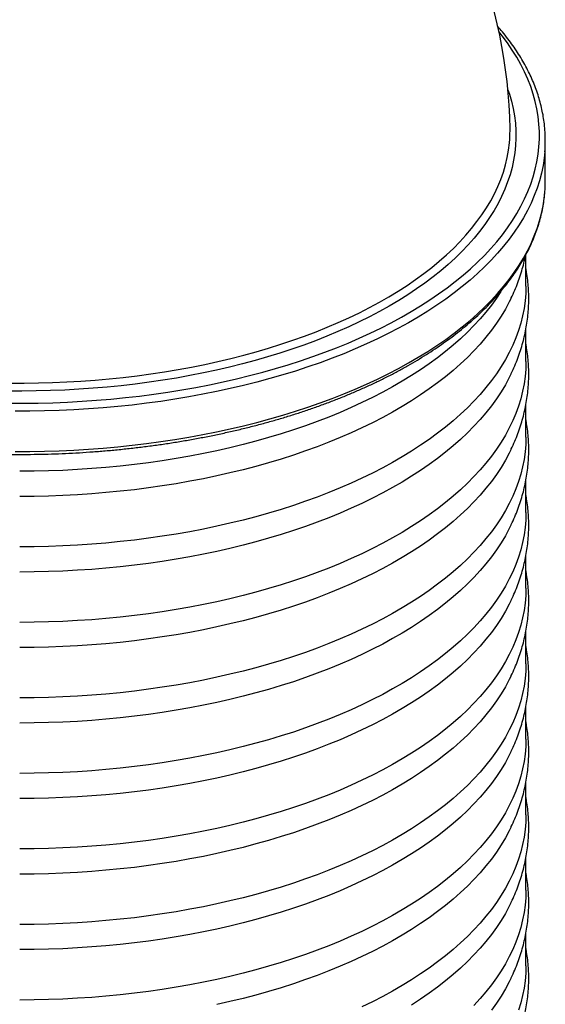
# Model space of a CAD drawing. Units: millimetres. Extents: x 5 to 415, y 5 to 292.
# Drawn here: x 334 to 364, y 170 to 226 of the extents above; entities that cross this region are included whole.
import ezdxf

# ---------------------------------------------------------------- set-up
doc = ezdxf.new("R2010")
doc.units = ezdxf.units.MM

msp = doc.modelspace()

# ---------------------------------------------------------------- linework, layer by layer
at = {"color": 7, "linetype": 'Continuous', "lineweight": 25}
for p, q in [((364.18106, 217.19884), (364.18106, 219.48462)), ((363.08106, 211.22724), (363.08106, 213.0094)), ((363.08106, 206.9414), (363.08106, 208.79717)), ((363.08106, 202.65557), (363.08106, 204.51133)), ((363.08106, 198.36973), (363.08106, 200.2255)), ((363.08106, 194.08389), (363.08106, 195.93966)), ((363.08106, 189.79806), (363.08106, 191.65382)), ((363.08106, 185.51222), (363.08106, 187.36799)), ((363.08106, 181.22638), (363.08106, 183.08215)), ((363.08106, 176.94055), (363.08106, 178.79632)), ((363.08106, 172.65471), (363.08106, 174.51048))]:
    msp.add_line(p, q, dxfattribs=at)
at = {"color": 8, "linetype": 'Continuous', "lineweight": 25, "flags": 128}
for points in [[(333.73856, 204.57996), (334.56969, 204.57715), (335.40066, 204.5864), (336.23078, 204.6077), (337.05941, 204.64104), (337.88589, 204.68639), (338.70956, 204.74372), (339.52977, 204.81297), (340.34586, 204.8941), (341.1572, 204.98703), (341.96312, 205.0917), (342.76301, 205.20803), (343.55621, 205.33591), (344.3421, 205.47525), (345.12006, 205.62594), (345.88946, 205.78786), (346.64971, 205.96087), (347.40019, 206.14485), (348.14031, 206.33965), (348.86948, 206.5451), (349.58712, 206.76106), (350.29266, 206.98734), (350.98555, 207.22377), (351.66523, 207.47016), (352.33116, 207.72631), (352.98282, 207.99202), (353.61968, 208.26709), (354.24125, 208.55128), (354.84702, 208.84438), (355.43652, 209.14616), (356.00928, 209.45637), (356.56485, 209.77476), (357.10278, 210.10109), (357.62264, 210.4351), (358.12403, 210.77651), (358.60654, 211.12507), (359.0698, 211.48049), (359.51344, 211.84249), (359.93709, 212.21078), (360.34043, 212.58507), (360.72314, 212.96507), (361.08492, 213.35047), (361.42546, 213.74096), (361.74452, 214.13624), (362.04182, 214.536), (362.31714, 214.93991), (362.57026, 215.34765), (362.80097, 215.7589), (363.0091, 216.17334), (363.19448, 216.59064), (363.35695, 217.01046), (363.4964, 217.43247), (363.61271, 217.85633), (363.70579, 218.28171), (363.77556, 218.70828), (363.82198, 219.13569), (363.84499, 219.5636), (363.84459, 219.99168), (363.82078, 220.41958), (363.77357, 220.84697), (363.703, 221.2735), (363.60913, 221.69884), (363.49203, 222.12264), (363.35179, 222.54458), (363.18853, 222.96432), (363.00238, 223.38152), (362.79347, 223.79586), (362.56199, 224.207), (362.30811, 224.61462), (362.03204, 225.01839), (361.73399, 225.418), (361.55426, 225.6439)], [(362.06045, 222.35862), (362.13935, 222.12353), (362.25948, 221.71006), (362.35642, 221.29498), (362.43009, 220.87863), (362.48044, 220.46136), (362.50742, 220.04352), (362.51101, 219.62545), (362.49121, 219.2075), (362.44803, 218.79002), (362.38151, 218.37335), (362.2917, 217.95785), (362.17868, 217.54385), (362.04254, 217.13169), (361.8834, 216.72173), (361.70138, 216.31431), (361.49664, 215.90975), (361.26936, 215.5084), (361.01971, 215.11059), (360.7479, 214.71665), (360.45417, 214.32691), (360.13875, 213.94169), (359.80191, 213.56131), (359.44392, 213.18609), (359.06509, 212.81634), (358.66572, 212.45236), (358.24616, 212.09446), (357.80675, 211.74294), (357.34784, 211.39809), (356.86984, 211.06019), (356.37313, 210.72953), (355.85812, 210.40637), (355.32524, 210.091), (354.77494, 209.78366), (354.20767, 209.48462), (353.6239, 209.19413), (353.02413, 208.91241), (352.40884, 208.63972), (351.77854, 208.37628), (351.13377, 208.12229), (350.47505, 207.87799), (349.80294, 207.64356), (349.11799, 207.4192), (348.42077, 207.20511), (347.71187, 207.00145), (346.99186, 206.8084), (346.26135, 206.62611), (345.52094, 206.45475), (344.77125, 206.29444), (344.0129, 206.14533), (343.24653, 206.00753), (342.47276, 205.88117), (341.69224, 205.76634), (340.90563, 205.66315), (340.11356, 205.57167), (339.31671, 205.49199), (338.51573, 205.42417), (337.71128, 205.36827), (336.90405, 205.32432), (336.09468, 205.29238), (335.28387, 205.27247), (334.47228, 205.26459), (333.66059, 205.26877)], [(333.78753, 205.72136), (334.59707, 205.71903), (335.4064, 205.72883), (336.21484, 205.75075), (337.02169, 205.78477), (337.82628, 205.83086), (338.62793, 205.88899), (339.42596, 205.9591), (340.21969, 206.04113), (341.00845, 206.13502), (341.79158, 206.24068), (342.56841, 206.35803), (343.33828, 206.48697), (344.10055, 206.62738), (344.85456, 206.77916), (345.59968, 206.94216), (346.33529, 207.11626), (347.06075, 207.3013), (347.77546, 207.49714), (348.4788, 207.70359), (349.17019, 207.92049), (349.84903, 208.14766), (350.51476, 208.38491), (351.16681, 208.63202), (351.80464, 208.8888), (352.42769, 209.15502), (353.03544, 209.43046), (353.62738, 209.71489), (354.20301, 210.00807), (354.76184, 210.30975), (355.3034, 210.61967), (355.82722, 210.93757), (356.33288, 211.26318), (356.81993, 211.59623), (357.28796, 211.93644), (357.73659, 212.28351), (358.16543, 212.63716), (358.57412, 212.99708), (358.9623, 213.36297), (359.32967, 213.73452), (359.67589, 214.11141), (360.00068, 214.49333), (360.30377, 214.87996), (360.5849, 215.27096), (360.84383, 215.66601), (361.08034, 216.06477), (361.29423, 216.46691), (361.48533, 216.87208), (361.65346, 217.27994), (361.79849, 217.69014), (361.92029, 218.10235), (362.01876, 218.5162), (362.09382, 218.93136), (362.1454, 219.34746), (362.1623, 219.55456)], [(364.15522, 218.84532), (364.11844, 218.48962), (364.05255, 218.05998), (363.96328, 217.63145), (363.85072, 217.20439), (363.71494, 216.77912), (363.55606, 216.35598), (363.37421, 215.9353), (363.16951, 215.51741), (362.94214, 215.10264), (362.69227, 214.69132), (362.4201, 214.28377), (362.12585, 213.88032), (361.80974, 213.48127), (361.47203, 213.08694), (361.11298, 212.69765), (360.73286, 212.3137), (360.33199, 211.93539), (359.91068, 211.56302), (359.46926, 211.19688), (359.00807, 210.83727), (358.52748, 210.48445), (358.02787, 210.13872), (357.50962, 209.80034), (356.97316, 209.46958), (356.41889, 209.14669), (355.84726, 208.83195), (355.25871, 208.52558), (354.65372, 208.22783), (354.03274, 207.93894), (353.39628, 207.65914), (352.74484, 207.38863), (352.07892, 207.12765), (351.39905, 206.87638), (350.70576, 206.63504), (349.99961, 206.4038), (349.28114, 206.18286), (348.55092, 205.97238), (347.80953, 205.77253), (347.05754, 205.58347), (346.29556, 205.40535), (345.52418, 205.2383), (344.744, 205.08246), (343.95565, 204.93796), (343.15973, 204.80489), (342.35688, 204.68338), (341.54774, 204.57351), (340.73292, 204.47537), (339.91309, 204.38904), (339.08887, 204.31459), (338.26093, 204.25207), (337.42991, 204.20154), (336.59646, 204.16303), (335.76124, 204.13657), (334.92491, 204.12219), (334.08813, 204.1199)], [(334.08813, 201.83412), (334.92491, 201.83641), (335.76124, 201.85079), (336.59646, 201.87725), (337.42991, 201.91576), (338.26093, 201.96629), (339.08887, 202.02881), (339.91309, 202.10326), (340.73292, 202.18959), (341.54774, 202.28773), (342.35688, 202.3976), (343.15973, 202.51911), (343.95565, 202.65218), (344.744, 202.79668), (345.52418, 202.95252), (346.29556, 203.11957), (347.05754, 203.29769), (347.80953, 203.48675), (348.55092, 203.6866), (349.28114, 203.89708), (349.99961, 204.11802), (350.70576, 204.34926), (351.39905, 204.5906), (352.07892, 204.84187), (352.74484, 205.10285), (353.39628, 205.37336), (354.03274, 205.65316), (354.65372, 205.94205), (355.25871, 206.2398), (355.84726, 206.54617), (356.41889, 206.86092), (356.97316, 207.1838), (357.50962, 207.51456), (358.02787, 207.85294), (358.52748, 208.19867), (359.00807, 208.55149), (359.46926, 208.91111), (359.91068, 209.27724), (360.33199, 209.64961), (360.73286, 210.02792), (361.11298, 210.41187), (361.47203, 210.80117), (361.80974, 211.19549), (362.12585, 211.59454), (362.4201, 211.99799), (362.69227, 212.40554), (362.94214, 212.81686), (363.16951, 213.23163), (363.37421, 213.64952), (363.55606, 214.0702), (363.71494, 214.49334), (363.85072, 214.91861), (363.96328, 215.34567), (364.05255, 215.7742), (364.11844, 216.20384), (364.15581, 216.56679)]]:
    msp.add_lwpolyline(points, dxfattribs=at)
at = {"color": 7, "linetype": 'Continuous', "lineweight": 25, "flags": 128}
for points in [[(362.1623, 219.55456), (362.17347, 219.76416), (362.1784, 220.15462)], [(363.08106, 211.22724), (363.08106, 211.22677), (363.06931, 210.80418), (363.03414, 210.38193), (362.97558, 209.96037), (362.89366, 209.53984), (362.78846, 209.12069), (362.66007, 208.70326), (362.50858, 208.28789), (362.33413, 207.87491), (362.13684, 207.46467), (361.9169, 207.0575), (361.67447, 206.65372), (361.40975, 206.25368), (361.12295, 205.8577), (360.81432, 205.46609), (360.4841, 205.07919), (360.13257, 204.69729), (359.76, 204.32073), (359.36671, 203.94979), (358.95301, 203.5848), (358.51925, 203.22603), (358.06577, 202.87379), (357.59294, 202.52837), (357.10116, 202.19004), (356.59082, 201.85908), (356.06233, 201.53576), (355.51614, 201.22034), (354.95268, 200.91309), (354.37241, 200.61425), (353.77581, 200.32407), (353.16337, 200.04278), (352.53558, 199.77061), (351.89295, 199.50778), (351.23602, 199.25451), (350.56531, 199.01101), (349.88137, 198.77748), (349.18476, 198.55409), (348.47606, 198.34105), (347.75582, 198.13851), (347.02466, 197.94665), (346.28315, 197.76562), (345.53191, 197.59557), (344.77155, 197.43664), (344.00268, 197.28895), (343.22594, 197.15264), (342.44196, 197.0278), (341.65138, 196.91455), (340.85484, 196.81296), (340.053, 196.72314), (339.2465, 196.64514), (338.436, 196.57904), (337.62217, 196.52489), (336.80567, 196.48272), (335.98717, 196.45259), (335.16732, 196.4345), (334.34681, 196.42848)], [(361.66278, 210.92108), (361.40975, 210.53952), (361.12295, 210.14353), (360.81432, 209.75193), (360.4841, 209.36502), (360.13257, 208.98313), (359.76, 208.60656), (359.36671, 208.23563), (358.95301, 207.87063), (358.51925, 207.51187), (358.06577, 207.15963), (357.59294, 206.8142), (357.10116, 206.47587), (356.59082, 206.14491), (356.06233, 205.82159), (355.51614, 205.50618), (354.95268, 205.19893), (354.37241, 204.90009), (353.77581, 204.6099), (353.16337, 204.32861), (352.53558, 204.05644), (351.89295, 203.79362), (351.23602, 203.54035), (350.56531, 203.29685), (349.88137, 203.06331), (349.18476, 202.83993), (348.47606, 202.62688), (347.75582, 202.42435), (347.02466, 202.23248), (346.28315, 202.05146), (345.53191, 201.88141), (344.77155, 201.72247), (344.00268, 201.57479), (343.22594, 201.43847), (342.44196, 201.31364), (341.65138, 201.20038), (340.85484, 201.0988), (340.053, 201.00898), (339.2465, 200.93098), (338.436, 200.86488), (337.62217, 200.81072), (336.80567, 200.76856), (335.98717, 200.73842), (335.16732, 200.72034), (334.34681, 200.71432)], [(362.22866, 210.5066), (362.13684, 210.32189), (361.9169, 209.91472), (361.67447, 209.51095), (361.40975, 209.11091), (361.12295, 208.71492), (360.81432, 208.32332), (360.4841, 207.93641), (360.13257, 207.55452), (359.76, 207.17795), (359.36671, 206.80702), (358.95301, 206.44202), (358.51925, 206.08326), (358.06577, 205.73102), (357.59294, 205.38559), (357.10116, 205.04726), (356.59082, 204.7163), (356.06233, 204.39298), (355.51614, 204.07757), (354.95268, 203.77032), (354.37241, 203.47147), (353.77581, 203.18129), (353.16337, 202.9), (352.53558, 202.62783), (351.89295, 202.36501), (351.23602, 202.11174), (350.56531, 201.86824), (349.88137, 201.6347), (349.18476, 201.41132), (348.47606, 201.19827), (347.75582, 200.99573), (347.02466, 200.80387), (346.28315, 200.62284), (345.53191, 200.45279), (344.77155, 200.29386), (344.00268, 200.14618), (343.22594, 200.00986), (342.44196, 199.88502), (341.65138, 199.77177), (340.85484, 199.67019), (340.053, 199.58036), (339.2465, 199.50237), (338.436, 199.43627), (337.62217, 199.38211), (336.80567, 199.33995), (335.98717, 199.30981), (335.16732, 199.29173), (334.34681, 199.2857)], [(363.08106, 206.9414), (363.08106, 206.94093), (363.06931, 206.51834), (363.03414, 206.09609), (362.97558, 205.67453), (362.89366, 205.25401), (362.78846, 204.83486), (362.66007, 204.41742), (362.50858, 204.00205), (362.33413, 203.58907), (362.13684, 203.17883), (361.9169, 202.77166), (361.67447, 202.36789), (361.40975, 201.96785), (361.12295, 201.57186), (360.81432, 201.18026), (360.4841, 200.79335), (360.13257, 200.41146), (359.76, 200.03489), (359.36671, 199.66396), (358.95301, 199.29896), (358.51925, 198.94019), (358.06577, 198.58796), (357.59294, 198.24253), (357.10116, 197.9042), (356.59082, 197.57324), (356.06233, 197.24992), (355.51614, 196.93451), (354.95268, 196.62725), (354.37241, 196.32841), (353.77581, 196.03823), (353.16337, 195.75694), (352.53558, 195.48477), (351.89295, 195.22194), (351.23602, 194.96868), (350.56531, 194.72518), (349.88137, 194.49164), (349.18476, 194.26826), (348.47606, 194.05521), (347.75582, 193.85267), (347.02466, 193.66081), (346.28315, 193.47978), (345.53191, 193.30973), (344.77155, 193.1508), (344.00268, 193.00312), (343.22594, 192.8668), (342.44196, 192.74196), (341.65138, 192.62871), (340.85484, 192.52713), (340.053, 192.4373), (339.2465, 192.35931), (338.436, 192.29321), (337.62217, 192.23905), (336.80567, 192.19689), (335.98717, 192.16675), (335.16732, 192.14866), (334.34681, 192.14264)], [(362.22866, 206.22077), (362.13684, 206.03606), (361.9169, 205.62888), (361.67447, 205.22511), (361.40975, 204.82507), (361.12295, 204.42909), (360.81432, 204.03748), (360.4841, 203.65057), (360.13257, 203.26868), (359.76, 202.89211), (359.36671, 202.52118), (358.95301, 202.15618), (358.51925, 201.79742), (358.06577, 201.44518), (357.59294, 201.09975), (357.10116, 200.76142), (356.59082, 200.43046), (356.06233, 200.10715), (355.51614, 199.79173), (354.95268, 199.48448), (354.37241, 199.18564), (353.77581, 198.89545), (353.16337, 198.61416), (352.53558, 198.34199), (351.89295, 198.07917), (351.23602, 197.8259), (350.56531, 197.5824), (349.88137, 197.34886), (349.18476, 197.12548), (348.47606, 196.91243), (347.75582, 196.7099), (347.02466, 196.51804), (346.28315, 196.33701), (345.53191, 196.16696), (344.77155, 196.00802), (344.00268, 195.86034), (343.22594, 195.72402), (342.44196, 195.59919), (341.65138, 195.48593), (340.85484, 195.38435), (340.053, 195.29453), (339.2465, 195.21653), (338.436, 195.15043), (337.62217, 195.09628), (336.80567, 195.05411), (335.98717, 195.02398), (335.16732, 195.00589), (334.34681, 194.99987)], [(363.08106, 202.65557), (363.08106, 202.6551), (363.06931, 202.2325), (363.03414, 201.81025), (362.97558, 201.38869), (362.89366, 200.96817), (362.78846, 200.54902), (362.66007, 200.13159), (362.50858, 199.71621), (362.33413, 199.30324), (362.13684, 198.893), (361.9169, 198.48582), (361.67447, 198.08205), (361.40975, 197.68201), (361.12295, 197.28602), (360.81432, 196.89442), (360.4841, 196.50751), (360.13257, 196.12562), (359.76, 195.74905), (359.36671, 195.37812), (358.95301, 195.01312), (358.51925, 194.65436), (358.06577, 194.30212), (357.59294, 193.95669), (357.10116, 193.61836), (356.59082, 193.2874), (356.06233, 192.96408), (355.51614, 192.64867), (354.95268, 192.34142), (354.37241, 192.04258), (353.77581, 191.75239), (353.16337, 191.4711), (352.53558, 191.19893), (351.89295, 190.93611), (351.23602, 190.68284), (350.56531, 190.43934), (349.88137, 190.2058), (349.18476, 189.98242), (348.47606, 189.76937), (347.75582, 189.56684), (347.02466, 189.37498), (346.28315, 189.19395), (345.53191, 189.0239), (344.77155, 188.86496), (344.00268, 188.71728), (343.22594, 188.58096), (342.44196, 188.45613), (341.65138, 188.34287), (340.85484, 188.24129), (340.053, 188.15147), (339.2465, 188.07347), (338.436, 188.00737), (337.62217, 187.95321), (336.80567, 187.91105), (335.98717, 187.88091), (335.16732, 187.86283), (334.34681, 187.85681)], [(362.22866, 201.93493), (362.13684, 201.75022), (361.9169, 201.34305), (361.67447, 200.93928), (361.40975, 200.53923), (361.12295, 200.14325), (360.81432, 199.75164), (360.4841, 199.36474), (360.13257, 198.98284), (359.76, 198.60628), (359.36671, 198.23534), (358.95301, 197.87035), (358.51925, 197.51158), (358.06577, 197.15934), (357.59294, 196.81392), (357.10116, 196.47559), (356.59082, 196.14463), (356.06233, 195.82131), (355.51614, 195.50589), (354.95268, 195.19864), (354.37241, 194.8998), (353.77581, 194.60962), (353.16337, 194.32833), (352.53558, 194.05616), (351.89295, 193.79333), (351.23602, 193.54007), (350.56531, 193.29657), (349.88137, 193.06303), (349.18476, 192.83964), (348.47606, 192.6266), (347.75582, 192.42406), (347.02466, 192.2322), (346.28315, 192.05117), (345.53191, 191.88112), (344.77155, 191.72219), (344.00268, 191.5745), (343.22594, 191.43819), (342.44196, 191.31335), (341.65138, 191.2001), (340.85484, 191.09852), (340.053, 191.00869), (339.2465, 190.9307), (338.436, 190.86459), (337.62217, 190.81044), (336.80567, 190.76828), (335.98717, 190.73814), (335.16732, 190.72005), (334.34681, 190.71403)], [(363.08106, 198.36973), (363.08106, 198.36926), (363.06931, 197.94667), (363.03414, 197.52442), (362.97558, 197.10286), (362.89366, 196.68233), (362.78846, 196.26318), (362.66007, 195.84575), (362.50858, 195.43038), (362.33413, 195.0174), (362.13684, 194.60716), (361.9169, 194.19999), (361.67447, 193.79622), (361.40975, 193.39617), (361.12295, 193.00019), (360.81432, 192.60858), (360.4841, 192.22168), (360.13257, 191.83978), (359.76, 191.46322), (359.36671, 191.09228), (358.95301, 190.72729), (358.51925, 190.36852), (358.06577, 190.01628), (357.59294, 189.67086), (357.10116, 189.33253), (356.59082, 189.00157), (356.06233, 188.67825), (355.51614, 188.36283), (354.95268, 188.05558), (354.37241, 187.75674), (353.77581, 187.46656), (353.16337, 187.18527), (352.53558, 186.9131), (351.89295, 186.65027), (351.23602, 186.39701), (350.56531, 186.1535), (349.88137, 185.91997), (349.18476, 185.69658), (348.47606, 185.48354), (347.75582, 185.281), (347.02466, 185.08914), (346.28315, 184.90811), (345.53191, 184.73806), (344.77155, 184.57913), (344.00268, 184.43144), (343.22594, 184.29513), (342.44196, 184.17029), (341.65138, 184.05704), (340.85484, 183.95545), (340.053, 183.86563), (339.2465, 183.78763), (338.436, 183.72153), (337.62217, 183.66738), (336.80567, 183.62522), (335.98717, 183.59508), (335.16732, 183.57699), (334.34681, 183.57097)], [(362.22866, 197.6491), (362.13684, 197.46438), (361.9169, 197.05721), (361.67447, 196.65344), (361.40975, 196.2534), (361.12295, 195.85741), (360.81432, 195.46581), (360.4841, 195.0789), (360.13257, 194.69701), (359.76, 194.32044), (359.36671, 193.94951), (358.95301, 193.58451), (358.51925, 193.22575), (358.06577, 192.87351), (357.59294, 192.52808), (357.10116, 192.18975), (356.59082, 191.85879), (356.06233, 191.53547), (355.51614, 191.22006), (354.95268, 190.91281), (354.37241, 190.61397), (353.77581, 190.32378), (353.16337, 190.04249), (352.53558, 189.77032), (351.89295, 189.5075), (351.23602, 189.25423), (350.56531, 189.01073), (349.88137, 188.77719), (349.18476, 188.55381), (348.47606, 188.34076), (347.75582, 188.13822), (347.02466, 187.94636), (346.28315, 187.76533), (345.53191, 187.59528), (344.77155, 187.43635), (344.00268, 187.28867), (343.22594, 187.15235), (342.44196, 187.02752), (341.65138, 186.91426), (340.85484, 186.81268), (340.053, 186.72285), (339.2465, 186.64486), (338.436, 186.57876), (337.62217, 186.5246), (336.80567, 186.48244), (335.98717, 186.4523), (335.16732, 186.43422), (334.34681, 186.42819)], [(363.08106, 194.08389), (363.08106, 194.08342), (363.06931, 193.66083), (363.03414, 193.23858), (362.97558, 192.81702), (362.89366, 192.3965), (362.78846, 191.97735), (362.66007, 191.55991), (362.50858, 191.14454), (362.33413, 190.73156), (362.13684, 190.32132), (361.9169, 189.91415), (361.67447, 189.51038), (361.40975, 189.11034), (361.12295, 188.71435), (360.81432, 188.32275), (360.4841, 187.93584), (360.13257, 187.55395), (359.76, 187.17738), (359.36671, 186.80645), (358.95301, 186.44145), (358.51925, 186.08268), (358.06577, 185.73045), (357.59294, 185.38502), (357.10116, 185.04669), (356.59082, 184.71573), (356.06233, 184.39241), (355.51614, 184.077), (354.95268, 183.76974), (354.37241, 183.4709), (353.77581, 183.18072), (353.16337, 182.89943), (352.53558, 182.62726), (351.89295, 182.36444), (351.23602, 182.11117), (350.56531, 181.86767), (349.88137, 181.63413), (349.18476, 181.41075), (348.47606, 181.1977), (347.75582, 180.99516), (347.02466, 180.8033), (346.28315, 180.62227), (345.53191, 180.45222), (344.77155, 180.29329), (344.00268, 180.14561), (343.22594, 180.00929), (342.44196, 179.88445), (341.65138, 179.7712), (340.85484, 179.66962), (340.053, 179.57979), (339.2465, 179.5018), (338.436, 179.4357), (337.62217, 179.38154), (336.80567, 179.33938), (335.98717, 179.30924), (335.16732, 179.29115), (334.34681, 179.28513)], [(362.22866, 193.36326), (362.13684, 193.17855), (361.9169, 192.77137), (361.67447, 192.3676), (361.40975, 191.96756), (361.12295, 191.57158), (360.81432, 191.17997), (360.4841, 190.79306), (360.13257, 190.41117), (359.76, 190.0346), (359.36671, 189.66367), (358.95301, 189.29867), (358.51925, 188.93991), (358.06577, 188.58767), (357.59294, 188.24224), (357.10116, 187.90391), (356.59082, 187.57295), (356.06233, 187.24964), (355.51614, 186.93422), (354.95268, 186.62697), (354.37241, 186.32813), (353.77581, 186.03794), (353.16337, 185.75665), (352.53558, 185.48448), (351.89295, 185.22166), (351.23602, 184.96839), (350.56531, 184.72489), (349.88137, 184.49135), (349.18476, 184.26797), (348.47606, 184.05492), (347.75582, 183.85239), (347.02466, 183.66053), (346.28315, 183.4795), (345.53191, 183.30945), (344.77155, 183.15052), (344.00268, 183.00283), (343.22594, 182.86652), (342.44196, 182.74168), (341.65138, 182.62842), (340.85484, 182.52684), (340.053, 182.43702), (339.2465, 182.35902), (338.436, 182.29292), (337.62217, 182.23877), (336.80567, 182.1966), (335.98717, 182.16647), (335.16732, 182.14838), (334.34681, 182.14236)], [(363.08106, 189.79806), (363.08106, 189.79759), (363.06931, 189.37499), (363.03414, 188.95274), (362.97558, 188.53119), (362.89366, 188.11066), (362.78846, 187.69151), (362.66007, 187.27408), (362.50858, 186.8587), (362.33413, 186.44573), (362.13684, 186.03549), (361.9169, 185.62831), (361.67447, 185.22454), (361.40975, 184.8245), (361.12295, 184.42852), (360.81432, 184.03691), (360.4841, 183.65), (360.13257, 183.26811), (359.76, 182.89154), (359.36671, 182.52061), (358.95301, 182.15561), (358.51925, 181.79685), (358.06577, 181.44461), (357.59294, 181.09918), (357.10116, 180.76085), (356.59082, 180.42989), (356.06233, 180.10658), (355.51614, 179.79116), (354.95268, 179.48391), (354.37241, 179.18507), (353.77581, 178.89488), (353.16337, 178.61359), (352.53558, 178.34142), (351.89295, 178.0786), (351.23602, 177.82533), (350.56531, 177.58183), (349.88137, 177.34829), (349.18476, 177.12491), (348.47606, 176.91186), (347.75582, 176.70933), (347.02466, 176.51747), (346.28315, 176.33644), (345.53191, 176.16639), (344.77155, 176.00745), (344.00268, 175.85977), (343.22594, 175.72345), (342.44196, 175.59862), (341.65138, 175.48536), (340.85484, 175.38378), (340.053, 175.29396), (339.2465, 175.21596), (338.436, 175.14986), (337.62217, 175.09571), (336.80567, 175.05354), (335.98717, 175.02341), (335.16732, 175.00532), (334.34681, 174.9993)], [(362.22866, 189.07742), (362.13684, 188.89271), (361.9169, 188.48554), (361.67447, 188.08177), (361.40975, 187.68172), (361.12295, 187.28574), (360.81432, 186.89413), (360.4841, 186.50723), (360.13257, 186.12533), (359.76, 185.74877), (359.36671, 185.37783), (358.95301, 185.01284), (358.51925, 184.65407), (358.06577, 184.30183), (357.59294, 183.95641), (357.10116, 183.61808), (356.59082, 183.28712), (356.06233, 182.9638), (355.51614, 182.64839), (354.95268, 182.34113), (354.37241, 182.04229), (353.77581, 181.75211), (353.16337, 181.47082), (352.53558, 181.19865), (351.89295, 180.93582), (351.23602, 180.68256), (350.56531, 180.43906), (349.88137, 180.20552), (349.18476, 179.98213), (348.47606, 179.76909), (347.75582, 179.56655), (347.02466, 179.37469), (346.28315, 179.19366), (345.53191, 179.02361), (344.77155, 178.86468), (344.00268, 178.71699), (343.22594, 178.58068), (342.44196, 178.45584), (341.65138, 178.34259), (340.85484, 178.24101), (340.053, 178.15118), (339.2465, 178.07319), (338.436, 178.00708), (337.62217, 177.95293), (336.80567, 177.91077), (335.98717, 177.88063), (335.16732, 177.86254), (334.34681, 177.85652)], [(363.08106, 185.51222), (363.08106, 185.51175), (363.06931, 185.08916), (363.03414, 184.66691), (362.97558, 184.24535), (362.89366, 183.82482), (362.78846, 183.40567), (362.66007, 182.98824), (362.50858, 182.57287), (362.33413, 182.15989), (362.13684, 181.74965), (361.9169, 181.34248), (361.67447, 180.93871), (361.40975, 180.53866), (361.12295, 180.14268), (360.81432, 179.75107), (360.4841, 179.36417), (360.13257, 178.98227), (359.76, 178.60571), (359.36671, 178.23477), (358.95301, 177.86978), (358.51925, 177.51101), (358.06577, 177.15877), (357.59294, 176.81335), (357.10116, 176.47502), (356.59082, 176.14406), (356.06233, 175.82074), (355.51614, 175.50532), (354.95268, 175.19807), (354.37241, 174.89923), (353.77581, 174.60905), (353.16337, 174.32776), (352.53558, 174.05559), (351.89295, 173.79276), (351.23602, 173.5395), (350.56531, 173.29599), (349.88137, 173.06246), (349.18476, 172.83907), (348.47606, 172.62603), (347.75582, 172.42349), (347.02466, 172.23163), (346.28315, 172.0506), (345.53191, 171.88055), (344.77155, 171.72162), (344.00268, 171.57393), (343.22594, 171.43762), (342.44196, 171.31278), (341.65138, 171.19953), (340.85484, 171.09795), (340.053, 171.00812), (339.2465, 170.93013), (338.436, 170.86402), (337.62217, 170.80987), (336.80567, 170.76771), (335.98717, 170.73757), (335.16732, 170.71948), (334.34681, 170.71346)], [(362.22866, 184.79159), (362.13684, 184.60687), (361.9169, 184.1997), (361.67447, 183.79593), (361.40975, 183.39589), (361.12295, 182.9999), (360.81432, 182.6083), (360.4841, 182.22139), (360.13257, 181.8395), (359.76, 181.46293), (359.36671, 181.092), (358.95301, 180.727), (358.51925, 180.36824), (358.06577, 180.016), (357.59294, 179.67057), (357.10116, 179.33224), (356.59082, 179.00128), (356.06233, 178.67796), (355.51614, 178.36255), (354.95268, 178.0553), (354.37241, 177.75646), (353.77581, 177.46627), (353.16337, 177.18498), (352.53558, 176.91281), (351.89295, 176.64999), (351.23602, 176.39672), (350.56531, 176.15322), (349.88137, 175.91968), (349.18476, 175.6963), (348.47606, 175.48325), (347.75582, 175.28071), (347.02466, 175.08885), (346.28315, 174.90782), (345.53191, 174.73777), (344.77155, 174.57884), (344.00268, 174.43116), (343.22594, 174.29484), (342.44196, 174.17001), (341.65138, 174.05675), (340.85484, 173.95517), (340.053, 173.86534), (339.2465, 173.78735), (338.436, 173.72125), (337.62217, 173.66709), (336.80567, 173.62493), (335.98717, 173.59479), (335.16732, 173.57671), (334.34681, 173.57068)], [(363.08106, 181.22638), (363.08106, 181.22591), (363.06931, 180.80332), (363.03414, 180.38107), (362.97558, 179.95951), (362.89366, 179.53899), (362.78846, 179.11984), (362.66007, 178.7024), (362.50858, 178.28703), (362.33413, 177.87406), (362.13684, 177.46381), (361.9169, 177.05664), (361.67447, 176.65287), (361.40975, 176.25283), (361.12295, 175.85684), (360.81432, 175.46524), (360.4841, 175.07833), (360.13257, 174.69644), (359.76, 174.31987), (359.36671, 173.94894), (358.95301, 173.58394), (358.51925, 173.22518), (358.06577, 172.87294), (357.59294, 172.52751), (357.10116, 172.18918), (356.59082, 171.85822), (356.06233, 171.5349), (355.51614, 171.21949), (354.95268, 170.91224), (354.37241, 170.6134), (353.77581, 170.32321)], [(362.22866, 180.50575), (362.13684, 180.32104), (361.9169, 179.91387), (361.67447, 179.51009), (361.40975, 179.11005), (361.12295, 178.71407), (360.81432, 178.32246), (360.4841, 177.93555), (360.13257, 177.55366), (359.76, 177.1771), (359.36671, 176.80616), (358.95301, 176.44116), (358.51925, 176.0824), (358.06577, 175.73016), (357.59294, 175.38474), (357.10116, 175.0464), (356.59082, 174.71545), (356.06233, 174.39213), (355.51614, 174.07671), (354.95268, 173.76946), (354.37241, 173.47062), (353.77581, 173.18044), (353.16337, 172.89914), (352.53558, 172.62697), (351.89295, 172.36415), (351.23602, 172.11088), (350.56531, 171.86738), (349.88137, 171.63385), (349.18476, 171.41046), (348.47606, 171.19741), (347.75582, 170.99488), (347.02466, 170.80302), (346.28315, 170.62199), (345.53191, 170.45194)], [(363.08106, 176.94055), (363.08106, 176.94008), (363.06931, 176.51748), (363.03414, 176.09524), (362.97558, 175.67368), (362.89366, 175.25315), (362.78846, 174.834), (362.66007, 174.41657), (362.50858, 174.00119), (362.33413, 173.58822), (362.13684, 173.17798), (361.9169, 172.7708), (361.67447, 172.36703), (361.40975, 171.96699), (361.12295, 171.57101), (360.81432, 171.1794), (360.4841, 170.79249), (360.13257, 170.4106)], [(362.22866, 176.21991), (362.13684, 176.0352), (361.9169, 175.62803), (361.67447, 175.22426), (361.40975, 174.82422), (361.12295, 174.42823), (360.81432, 174.03662), (360.4841, 173.64972), (360.13257, 173.26783), (359.76, 172.89126), (359.36671, 172.52033), (358.95301, 172.15533), (358.51925, 171.79656), (358.06577, 171.44432), (357.59294, 171.0989), (357.10116, 170.76057), (356.59082, 170.42961)], [(363.08106, 172.65471), (363.08106, 172.65424), (363.06931, 172.23165), (363.03414, 171.8094), (362.97558, 171.38784), (362.89366, 170.96731), (362.78846, 170.54816), (362.66007, 170.13073)], [(362.22866, 171.93408), (362.13684, 171.74937), (361.9169, 171.34219), (361.67447, 170.93842), (361.40975, 170.53838), (361.12295, 170.14239)]]:
    msp.add_lwpolyline(points, dxfattribs=at)
at = {"color": 7, "linetype": 'Continuous', "lineweight": 25}
for centre, radius, start, end in [((334.34772, 219.77034), 27.83333, 0.791069, 44.652917), ((356.25483, 219.48461), 7.92622, 355.373787, 4.452381), ((356.24904, 217.1992), 7.93202, 355.427003, 359.997395)]:
    msp.add_arc(centre, radius, start, end, dxfattribs=at)
for points, knots in [([(364.15441, 220.11886), (364.14603, 220.22207), (364.12646, 220.46333), (364.07102, 220.84183), (363.99214, 221.25416), (363.89161, 221.66522), (363.77038, 222.07479), (363.62825, 222.48258), (363.46537, 222.88832), (363.28179, 223.29171), (363.07763, 223.69247), (362.85301, 224.0903), (362.60804, 224.48487), (362.34305, 224.87594), (362.05756, 225.26303), (361.77013, 225.62642), (361.56865, 225.85835), (361.47643, 225.96449)], [0, 0, 0, 0, 0.050917151, 0.119029977, 0.187179286, 0.255380825, 0.323647955, 0.391991193, 0.460417966, 0.528932575, 0.597536345, 0.666227932, 0.735003739, 0.803858388, 0.872785215, 0.941776731, 1, 1, 1, 1]), ([(304.53826, 216.59091), (304.54822, 216.47122), (304.56968, 216.21347), (304.62822, 215.81855), (304.70839, 215.40629), (304.81005, 214.9953), (304.93246, 214.58582), (305.07575, 214.17814), (305.23979, 213.77253), (305.42452, 213.36927), (305.62983, 212.96867), (305.8556, 212.57102), (306.10167, 212.17662), (306.3679, 211.78579), (306.65408, 211.39882), (306.96002, 211.01601), (307.28547, 210.63766), (307.63021, 210.26407), (307.99396, 209.8955), (308.37645, 209.53225), (308.77738, 209.17457), (309.19644, 208.82272), (309.63333, 208.47697), (310.0877, 208.13755), (310.55923, 207.80469), (311.04755, 207.47863), (311.5523, 207.1596), (312.07311, 206.84781), (312.60961, 206.54346), (313.1614, 206.24676), (313.72809, 205.95792), (314.30926, 205.67711), (314.90452, 205.40453), (315.51342, 205.14036), (316.13555, 204.88477), (316.77045, 204.63792), (317.41769, 204.39999), (318.0768, 204.17113), (318.74732, 203.95149), (319.42878, 203.74122), (320.12071, 203.54045), (320.8226, 203.34933), (321.53398, 203.16797), (322.25434, 202.99651), (322.98318, 202.83504), (323.71999, 202.68369), (324.46425, 202.54254), (325.21543, 202.41171), (325.97302, 202.29127), (326.73647, 202.1813), (327.50527, 202.08188), (328.27885, 201.99308), (329.0567, 201.91496), (329.83825, 201.84756), (330.62296, 201.79094), (331.41029, 201.74513), (332.19967, 201.71016), (332.99055, 201.68606), (333.78239, 201.67284), (334.57463, 201.67051), (335.3667, 201.67908), (336.15805, 201.69853), (336.94814, 201.72886), (337.73639, 201.77004), (338.52227, 201.82205), (339.30522, 201.88484), (340.08469, 201.95839), (340.86014, 202.04263), (341.63101, 202.13751), (342.39678, 202.24298), (343.1569, 202.35894), (343.91085, 202.48534), (344.65809, 202.62208), (345.3981, 202.76907), (346.13035, 202.92621), (346.85435, 203.0934), (347.56958, 203.27053), (348.27554, 203.45747), (348.97173, 203.65411), (349.65767, 203.86031), (350.33288, 204.07594), (350.99688, 204.30085), (351.64921, 204.53489), (352.2894, 204.77792), (352.91701, 205.02976), (353.53159, 205.29027), (354.13272, 205.55925), (354.71996, 205.83654), (355.2929, 206.12196), (355.85114, 206.41532), (356.39427, 206.71643), (356.9219, 207.02508), (357.43365, 207.34109), (357.92916, 207.66423), (358.40806, 207.9943), (358.87, 208.33108), (359.31462, 208.67433), (359.74161, 209.02383), (360.15062, 209.37933), (360.54136, 209.74059), (360.91351, 210.10736), (361.2668, 210.47936), (361.60093, 210.85632), (361.91565, 211.23798), (362.2107, 211.62402), (362.48587, 212.01416), (362.74092, 212.40808), (362.97566, 212.80548), (363.18993, 213.20603), (363.38357, 213.6094), (363.55645, 214.01527), (363.70845, 214.42331), (363.83954, 214.8332), (363.94948, 215.24463), (364.03891, 215.65727), (364.10525, 216.07088), (364.14306, 216.36768), (364.15246, 216.52664), (364.15369, 216.54733)], [0, 0, 0, 0, 0.00743815, 0.01601738, 0.02460132, 0.03319194, 0.04179091, 0.05039953, 0.0590187, 0.06764896, 0.07629045, 0.08494298, 0.09360609, 0.10227908, 0.11096112, 0.11965124, 0.12834847, 0.13705179, 0.14576025, 0.15447292, 0.16318896, 0.17190762, 0.18062822, 0.18935018, 0.198073, 0.20679624, 0.2155195, 0.22424245, 0.23296488, 0.24168662, 0.25040753, 0.25912751, 0.26784651, 0.27656446, 0.28528135, 0.29399716, 0.3027119, 0.31142559, 0.32013825, 0.32884991, 0.3375606, 0.34627038, 0.35497927, 0.36368733, 0.37239461, 0.38110115, 0.38980701, 0.39851223, 0.40721686, 0.41592097, 0.42462458, 0.43332776, 0.44203056, 0.45073302, 0.45943519, 0.46813712, 0.47683886, 0.48554046, 0.49424197, 0.50294343, 0.51164489, 0.52034638, 0.52904796, 0.53774966, 0.54645154, 0.55515364, 0.56385601, 0.57255871, 0.58126178, 0.58996526, 0.59866922, 0.6073737, 0.61607876, 0.62478444, 0.63349079, 0.64219787, 0.65090574, 0.65961443, 0.668324, 0.67703451, 0.68574599, 0.69445849, 0.70317205, 0.71188671, 0.7206025, 0.72931943, 0.73803753, 0.74675678, 0.75547718, 0.76419868, 0.77292124, 0.78164476, 0.79036914, 0.79909422, 0.8078198, 0.81654563, 0.8252713, 0.83399639, 0.84272044, 0.85144289, 0.8601631, 0.86888033, 0.87759377, 0.8863025, 0.89500556, 0.90370194, 0.9123906, 0.92107054, 0.92974082, 0.93840065, 0.94704943, 0.95568681, 0.96431276, 0.97292762, 0.98153211, 0.99012737, 0.99871491, 1, 1, 1, 1]), ([(362.22629, 210.50409), (362.23444, 210.52016), (362.3151, 210.67921), (362.4487, 210.98587), (362.62483, 211.42298), (362.77745, 211.86261), (362.90773, 212.30378), (363.00152, 212.67149), (363.04391, 212.89306), (363.05787, 212.96606)], [0, 0, 0, 0, 0.020355303, 0.201430507, 0.381215704, 0.559752223, 0.737110364, 0.913387357, 1, 1, 1, 1]), ([(362.22629, 206.21826), (362.23444, 206.23433), (362.3151, 206.39337), (362.44868, 206.70004), (362.62488, 207.13713), (362.77726, 207.57679), (362.90843, 208.01784), (363.01781, 208.4601), (363.10569, 208.90317), (363.17211, 209.34674), (363.2172, 209.79051), (363.24107, 210.23421), (363.24372, 210.67757), (363.22557, 211.12035), (363.18536, 211.56209), (363.13757, 211.93068), (363.09531, 212.15085), (363.08106, 212.2251)], [0, 0, 0, 0, 0.00851487, 0.08426083, 0.15946717, 0.23415117, 0.30834225, 0.38208106, 0.45541835, 0.52841351, 0.60113297, 0.67364864, 0.74603626, 0.81837378, 0.89071707, 0.96314101, 1, 1, 1, 1]), ([(362.22629, 201.93242), (362.23444, 201.94849), (362.3151, 202.10754), (362.44868, 202.4142), (362.62488, 202.85129), (362.77726, 203.29096), (362.90843, 203.73201), (363.01781, 204.17427), (363.10569, 204.61734), (363.17211, 205.06091), (363.2172, 205.50468), (363.24107, 205.94837), (363.24372, 206.39173), (363.22557, 206.83451), (363.18536, 207.27625), (363.13757, 207.64484), (363.09531, 207.86501), (363.08106, 207.93927)], [0, 0, 0, 0, 0.00851487, 0.08426083, 0.15946717, 0.23415117, 0.30834225, 0.38208106, 0.45541835, 0.52841351, 0.60113297, 0.67364864, 0.74603626, 0.81837378, 0.89071707, 0.96314101, 1, 1, 1, 1]), ([(362.22629, 197.64658), (362.23444, 197.66265), (362.3151, 197.8217), (362.44868, 198.12836), (362.62488, 198.56546), (362.77726, 199.00512), (362.90843, 199.44617), (363.01781, 199.88843), (363.10569, 200.3315), (363.17211, 200.77507), (363.2172, 201.21884), (363.24107, 201.66254), (363.24372, 202.1059), (363.22557, 202.54867), (363.18536, 202.99042), (363.13757, 203.35901), (363.09531, 203.57917), (363.08106, 203.65343)], [0, 0, 0, 0, 0.00851487, 0.08426083, 0.15946717, 0.23415117, 0.30834225, 0.38208106, 0.45541835, 0.52841351, 0.60113297, 0.67364864, 0.74603626, 0.81837378, 0.89071707, 0.96314101, 1, 1, 1, 1]), ([(362.22629, 193.36075), (362.23444, 193.37682), (362.3151, 193.53586), (362.44868, 193.84253), (362.62488, 194.27962), (362.77726, 194.71929), (362.90843, 195.16033), (363.01781, 195.6026), (363.10569, 196.04566), (363.17211, 196.48923), (363.2172, 196.933), (363.24107, 197.3767), (363.24372, 197.82006), (363.22557, 198.26284), (363.18536, 198.70458), (363.13757, 199.07317), (363.09531, 199.29334), (363.08106, 199.36759)], [0, 0, 0, 0, 0.00851487, 0.08426083, 0.15946717, 0.23415117, 0.30834225, 0.38208106, 0.45541835, 0.52841351, 0.60113297, 0.67364864, 0.74603626, 0.81837378, 0.89071707, 0.96314101, 1, 1, 1, 1]), ([(362.22629, 189.07491), (362.23444, 189.09098), (362.3151, 189.25003), (362.44868, 189.55669), (362.62488, 189.99379), (362.77726, 190.43345), (362.90843, 190.8745), (363.01781, 191.31676), (363.10569, 191.75983), (363.17211, 192.2034), (363.2172, 192.64717), (363.24107, 193.09086), (363.24372, 193.53422), (363.22557, 193.977), (363.18536, 194.41874), (363.13757, 194.78733), (363.09531, 195.0075), (363.08106, 195.08176)], [0, 0, 0, 0, 0.00851487, 0.08426083, 0.15946717, 0.23415117, 0.30834225, 0.38208106, 0.45541835, 0.52841351, 0.60113297, 0.67364864, 0.74603626, 0.81837378, 0.89071707, 0.96314101, 1, 1, 1, 1]), ([(362.22629, 184.78907), (362.23444, 184.80514), (362.3151, 184.96419), (362.44868, 185.27085), (362.62488, 185.70795), (362.77726, 186.14761), (362.90843, 186.58866), (363.01781, 187.03092), (363.10569, 187.47399), (363.17211, 187.91756), (363.2172, 188.36133), (363.24107, 188.80503), (363.24372, 189.24839), (363.22557, 189.69117), (363.18536, 190.13291), (363.13757, 190.5015), (363.09531, 190.72166), (363.08106, 190.79592)], [0, 0, 0, 0, 0.00851487, 0.08426083, 0.15946717, 0.23415117, 0.30834225, 0.38208106, 0.45541835, 0.52841351, 0.60113297, 0.67364864, 0.74603626, 0.81837378, 0.89071707, 0.96314101, 1, 1, 1, 1]), ([(362.22629, 180.50324), (362.23444, 180.51931), (362.3151, 180.67835), (362.44868, 180.98502), (362.62488, 181.42211), (362.77726, 181.86178), (362.90843, 182.30283), (363.01781, 182.74509), (363.10569, 183.18815), (363.17211, 183.63172), (363.2172, 184.07549), (363.24107, 184.51919), (363.24372, 184.96255), (363.22557, 185.40533), (363.18536, 185.84707), (363.13757, 186.21566), (363.09531, 186.43583), (363.08106, 186.51009)], [0, 0, 0, 0, 0.00851487, 0.08426083, 0.15946717, 0.23415117, 0.30834225, 0.38208106, 0.45541835, 0.52841351, 0.60113297, 0.67364864, 0.74603626, 0.81837378, 0.89071707, 0.96314101, 1, 1, 1, 1]), ([(362.22629, 176.2174), (362.23444, 176.23347), (362.3151, 176.39252), (362.44868, 176.69918), (362.62488, 177.13628), (362.77726, 177.57594), (362.90843, 178.01699), (363.01781, 178.45925), (363.10569, 178.90232), (363.17211, 179.34589), (363.2172, 179.78966), (363.24107, 180.23335), (363.24372, 180.67671), (363.22557, 181.11949), (363.18536, 181.56123), (363.13757, 181.92982), (363.09531, 182.14999), (363.08106, 182.22425)], [0, 0, 0, 0, 0.00851487, 0.08426083, 0.15946717, 0.23415117, 0.30834225, 0.38208106, 0.45541835, 0.52841351, 0.60113297, 0.67364864, 0.74603626, 0.81837378, 0.89071707, 0.96314101, 1, 1, 1, 1]), ([(362.22629, 171.93156), (362.23444, 171.94764), (362.3151, 172.10668), (362.44868, 172.41334), (362.62488, 172.85044), (362.77726, 173.2901), (362.90843, 173.73115), (363.01781, 174.17341), (363.10569, 174.61648), (363.17211, 175.06005), (363.2172, 175.50382), (363.24107, 175.94752), (363.24372, 176.39088), (363.22557, 176.83366), (363.18536, 177.2754), (363.13757, 177.64399), (363.09531, 177.86415), (363.08106, 177.93841)], [0, 0, 0, 0, 0.00851487, 0.08426083, 0.15946717, 0.23415117, 0.30834225, 0.38208106, 0.45541835, 0.52841351, 0.60113297, 0.67364864, 0.74603626, 0.81837378, 0.89071707, 0.96314101, 1, 1, 1, 1]), ([(362.22629, 167.64573), (362.23444, 167.6618), (362.3151, 167.82084), (362.44868, 168.12751), (362.62488, 168.5646), (362.77726, 169.00427), (362.90843, 169.44532), (363.01781, 169.88758), (363.10569, 170.33064), (363.17211, 170.77421), (363.2172, 171.21798), (363.24107, 171.66168), (363.24372, 172.10504), (363.22557, 172.54782), (363.18536, 172.98956), (363.13757, 173.35815), (363.09531, 173.57832), (363.08106, 173.65258)], [0, 0, 0, 0, 0.00851487, 0.08426083, 0.15946717, 0.23415117, 0.30834225, 0.38208106, 0.45541835, 0.52841351, 0.60113297, 0.67364864, 0.74603626, 0.81837378, 0.89071707, 0.96314101, 1, 1, 1, 1])]:
    msp.add_open_spline(points, degree=3, knots=knots, dxfattribs=at)

doc.saveas('drawing.dxf')
